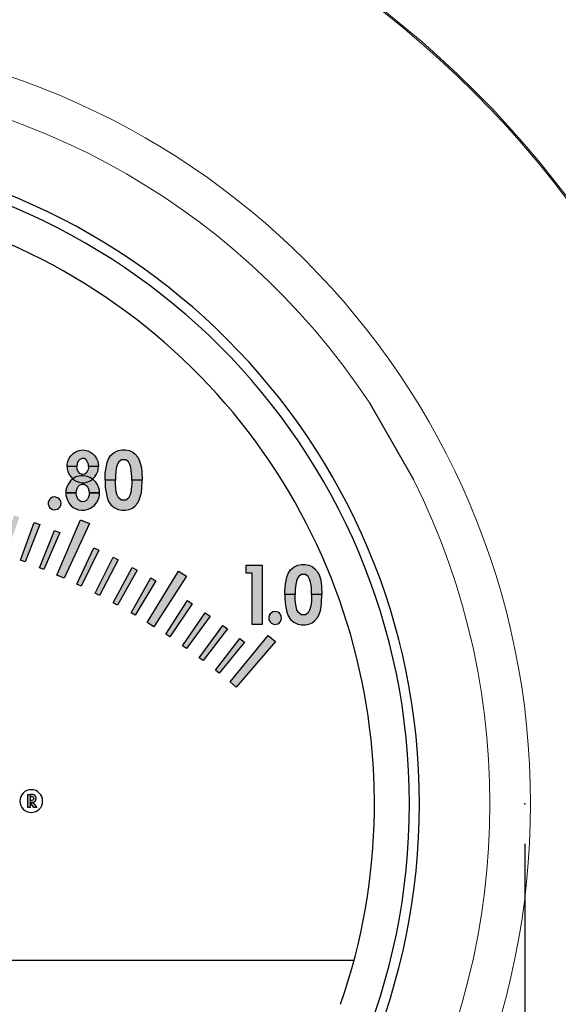
# Model space of a CAD drawing. Extents: x 0 to 36.4, y 0 to 20.5.
# Drawn here: x 26.8 to 28.5, y 10.8 to 13.9 of the extents above; entities that cross this region are included whole.
import ezdxf

# ---------------------------------------------------------------- set-up
doc = ezdxf.new("R2010")
doc.units = 0
doc.header["$MEASUREMENT"] = 0
doc.layers.add('PART', color=3, linetype='CONTINUOUS')
doc.layers.add('TEXT', color=7, linetype='CONTINUOUS')

msp = doc.modelspace()

# ---------------------------------------------------------------- hatches: boundary and pattern name
at = {"layer": 'TEXT'}
h = msp.add_hatch(color=7, dxfattribs=at)
h.paths.add_polyline_path([(26.4607, 12.5557), (26.4657, 12.5656), (26.4699, 12.5775), (26.4721, 12.5887), (26.4739, 12.6012), (26.4748, 12.6271), (26.4424, 12.6271), (26.4423, 12.6157), (26.4418, 12.6071), (26.4408, 12.5972), (26.4388, 12.5885), (26.4359, 12.5792), (26.432, 12.5705), (26.4235, 12.5644), (26.4105, 12.5642), (26.4013, 12.5714), (26.3968, 12.5803), (26.394, 12.5903), (26.3921, 12.6013), (26.3913, 12.6131), (26.3911, 12.6271), (26.3587, 12.6271), (26.359, 12.6158), (26.3598, 12.6042), (26.3611, 12.5938), (26.3629, 12.5832), (26.3658, 12.5724), (26.3698, 12.5606), (26.377, 12.5498), (26.3874, 12.5415), (26.3998, 12.5352), (26.4112, 12.5334), (26.4223, 12.5334), (26.4338, 12.5356), (26.4444, 12.5392), (26.4531, 12.5466)])
h.paths.add_polyline_path([(26.4607, 12.6985), (26.4531, 12.7077), (26.4444, 12.715), (26.4338, 12.7186), (26.4223, 12.7208), (26.4112, 12.7208), (26.3998, 12.719), (26.3874, 12.7127), (26.377, 12.7044), (26.3698, 12.6936), (26.3658, 12.6818), (26.3629, 12.671), (26.3611, 12.6604), (26.3598, 12.65), (26.359, 12.6384), (26.3587, 12.6271), (26.3911, 12.6271), (26.3913, 12.6412), (26.3921, 12.6529), (26.394, 12.6639), (26.3968, 12.674), (26.4013, 12.6828), (26.4105, 12.69), (26.4235, 12.6898), (26.432, 12.6837), (26.4359, 12.675), (26.4388, 12.6657), (26.4408, 12.657), (26.4418, 12.6471), (26.4423, 12.6385), (26.4424, 12.6271), (26.4748, 12.6271), (26.4739, 12.653), (26.4721, 12.6655), (26.4699, 12.6767), (26.4657, 12.6886)])
h.paths.add_polyline_path([(26.3964, 12.4272), (26.3787, 12.4302), (26.3593, 12.3067), (26.3741, 12.3042)])
h.paths.add_polyline_path([(26.4624, 12.4148), (26.4448, 12.4183), (26.422, 12.2954), (26.4367, 12.2925)])
h.paths.add_polyline_path([(26.5281, 12.4006), (26.5105, 12.4046), (26.4843, 12.2823), (26.4989, 12.279)])
h.paths.add_polyline_path([(26.5933, 12.3845), (26.5758, 12.389), (26.5462, 12.2676), (26.5607, 12.2638)])
h.paths.add_polyline_path([(26.681, 12.4251), (26.6522, 12.4334), (26.6029, 12.2525), (26.6269, 12.2456)])
h.paths.add_polyline_path([(26.7222, 12.347), (26.7051, 12.3525), (26.6687, 12.2329), (26.683, 12.2283)])
h.paths.add_polyline_path([(26.7859, 12.3256), (26.7689, 12.3315), (26.7292, 12.213), (26.7434, 12.208)])
h.paths.add_polyline_path([(26.8489, 12.3024), (26.8321, 12.3088), (26.7891, 12.1914), (26.8031, 12.1861)])
h.paths.add_polyline_path([(26.9113, 12.2774), (26.8946, 12.2843), (26.8484, 12.1682), (26.8622, 12.1624)])
h.paths.add_polyline_path([(27.0038, 12.3054), (26.9764, 12.3176), (26.9024, 12.1453), (26.9252, 12.1351)])
h.paths.add_polyline_path([(27.0337, 12.2224), (27.0175, 12.2301), (26.9648, 12.1168), (26.9784, 12.1103)])
h.paths.add_polyline_path([(27.0938, 12.1923), (27.0778, 12.2005), (27.022, 12.0886), (27.0353, 12.0818)])
h.paths.add_polyline_path([(27.153, 12.1605), (27.1372, 12.1692), (27.0783, 12.0589), (27.0914, 12.0517)])
h = msp.add_hatch(color=7, dxfattribs=at)
h.paths.add_polyline_path([(26.9126, 12.379), (26.9092, 12.3832), (26.9048, 12.3864), (26.8997, 12.3882), (26.8943, 12.3886), (26.8889, 12.3875), (26.8841, 12.3851), (26.8801, 12.3814), (26.8773, 12.3768), (26.8758, 12.3716), (26.8757, 12.3661), (26.8771, 12.3609), (26.8799, 12.3562), (26.8838, 12.3525), (26.8886, 12.3499), (26.8939, 12.3488), (26.8993, 12.3491), (26.9044, 12.3508), (26.9089, 12.3539), (26.9124, 12.358), (26.9147, 12.3629), (26.9155, 12.3687), (26.9148, 12.3741)])
h.paths.add_polyline_path([(27.0202, 12.3633), (27.0265, 12.3707), (27.0313, 12.3792), (27.034, 12.388), (27.0352, 12.3943), (27.0356, 12.4011), (27.0032, 12.4012), (27.0028, 12.3942), (27.0009, 12.3879), (26.9981, 12.3818), (26.9932, 12.377), (26.9876, 12.3742), (26.9807, 12.3739), (26.9741, 12.3761), (26.9691, 12.3808), (26.9659, 12.3867), (26.964, 12.3934), (26.963, 12.4013), (26.9303, 12.4013), (26.9306, 12.3931), (26.9331, 12.3844), (26.9365, 12.3761), (26.941, 12.3685), (26.9471, 12.3613), (26.9535, 12.3561), (26.9621, 12.3511), (26.9703, 12.3485), (26.98, 12.3474), (26.9887, 12.3479), (26.9972, 12.3498), (27.0052, 12.353), (27.0131, 12.3574)])
h.paths.add_polyline_path([(26.9655, 12.4148), (26.9688, 12.4211), (26.9734, 12.4258), (26.9798, 12.4283), (26.986, 12.4282), (26.992, 12.4259), (26.9971, 12.422), (27.0004, 12.4165), (27.0025, 12.409), (27.0032, 12.4012), (27.0356, 12.4011), (27.035, 12.4093), (27.0316, 12.4221), (27.0282, 12.4287), (27.0239, 12.4351), (27.0155, 12.4432), (27.0142, 12.4441), (27.0087, 12.4398), (26.9992, 12.4353), (26.9888, 12.4327), (26.981, 12.4323), (26.9721, 12.4342), (26.9624, 12.4375), (26.9534, 12.4431), (26.9517, 12.4448), (26.9452, 12.4391), (26.9405, 12.433), (26.9367, 12.4265), (26.9328, 12.4166), (26.9307, 12.4094), (26.9303, 12.4013), (26.963, 12.4013), (26.9637, 12.4083)])
h.paths.add_polyline_path([(26.966, 12.475), (26.9651, 12.4836), (26.9341, 12.4837), (26.9347, 12.4767), (26.9366, 12.4682), (26.941, 12.4582), (26.9468, 12.45), (26.9517, 12.4449), (26.9615, 12.4512), (26.9706, 12.4539), (26.9778, 12.4548), (26.9858, 12.4548), (26.9976, 12.4525), (27.0076, 12.4481), (27.0142, 12.4441), (27.0151, 12.4448), (27.0209, 12.451), (27.0264, 12.4593), (27.0297, 12.4675), (27.0314, 12.4741), (27.0319, 12.4836), (27.0012, 12.4837), (27.0008, 12.4764), (26.9985, 12.47), (26.9939, 12.4632), (26.9886, 12.4594), (26.981, 12.4588), (26.9743, 12.462), (26.9694, 12.4677)])
h.paths.add_polyline_path([(26.9743, 12.5055), (26.981, 12.5087), (26.9886, 12.5081), (26.9939, 12.5043), (26.9985, 12.4975), (27.0008, 12.4911), (27.0012, 12.4837), (27.0319, 12.4839), (27.0314, 12.4934), (27.0297, 12.5), (27.0264, 12.5082), (27.0209, 12.5165), (27.0151, 12.5227), (27.0087, 12.5276), (26.9992, 12.5322), (26.9888, 12.5348), (26.981, 12.5352), (26.9721, 12.5333), (26.9624, 12.53), (26.9534, 12.5244), (26.9468, 12.5175), (26.941, 12.5093), (26.9366, 12.4993), (26.9347, 12.4908), (26.9341, 12.4838), (26.9651, 12.4839), (26.966, 12.4924), (26.9694, 12.4998)])
h = msp.add_hatch(color=7, dxfattribs=at)
h.paths.add_polyline_path([(27.0076, 12.4481), (26.9976, 12.4525), (26.9858, 12.4548), (26.9778, 12.4548), (26.9706, 12.4539), (26.9615, 12.4512), (26.9521, 12.4452), (26.9517, 12.4448), (26.9534, 12.4431), (26.9624, 12.4375), (26.9721, 12.4342), (26.981, 12.4323), (26.9888, 12.4327), (26.9992, 12.4353), (27.0087, 12.4398), (27.0142, 12.4441)])
h.paths.add_polyline_path([(27.0878, 12.4045), (27.0859, 12.4156), (27.0851, 12.4273), (27.085, 12.4413), (27.0526, 12.4413), (27.0529, 12.4301), (27.0536, 12.4185), (27.0549, 12.4081), (27.0568, 12.3975), (27.0597, 12.3866), (27.0637, 12.3749), (27.0709, 12.364), (27.0813, 12.3558), (27.0936, 12.3495), (27.1051, 12.3476), (27.1161, 12.3476), (27.1277, 12.3498), (27.1383, 12.3534), (27.147, 12.3608), (27.1545, 12.3699), (27.1596, 12.3798), (27.1637, 12.3917), (27.166, 12.403), (27.1677, 12.4155), (27.1687, 12.4413), (27.1363, 12.4413), (27.1361, 12.4299), (27.1357, 12.4213), (27.1346, 12.4115), (27.1327, 12.4027), (27.1298, 12.3934), (27.1259, 12.3847), (27.1174, 12.3786), (27.1043, 12.3784), (27.0951, 12.3857), (27.0907, 12.3945)])
h.paths.add_polyline_path([(27.1043, 12.5043), (27.1174, 12.5041), (27.1259, 12.498), (27.1298, 12.4893), (27.1327, 12.48), (27.1346, 12.4712), (27.1357, 12.4614), (27.1361, 12.4528), (27.1363, 12.4413), (27.1687, 12.4413), (27.1677, 12.4672), (27.166, 12.4797), (27.1637, 12.491), (27.1596, 12.5029), (27.1545, 12.5128), (27.147, 12.5219), (27.1383, 12.5293), (27.1277, 12.5329), (27.1161, 12.5351), (27.1051, 12.5351), (27.0936, 12.5332), (27.0813, 12.5269), (27.0709, 12.5187), (27.0637, 12.5078), (27.0597, 12.496), (27.0568, 12.4852), (27.0549, 12.4746), (27.0536, 12.4642), (27.0529, 12.4526), (27.0526, 12.4413), (27.085, 12.4413), (27.0851, 12.4554), (27.0859, 12.4671), (27.0878, 12.4782), (27.0907, 12.4882), (27.0951, 12.497)])
h = msp.add_hatch(color=7, dxfattribs=at)
h.paths.add_polyline_path([(27.5429, 12.1764), (27.493, 12.1764), (27.493, 12.1515), (27.5117, 12.1515), (27.5117, 11.9914), (27.5429, 11.9914)])
h.paths.add_polyline_path([(27.6001, 12.0218), (27.5967, 12.026), (27.5922, 12.0291), (27.5871, 12.031), (27.5817, 12.0314), (27.5764, 12.0303), (27.5716, 12.0278), (27.5676, 12.0241), (27.5647, 12.0195), (27.5632, 12.0143), (27.5632, 12.0089), (27.5646, 12.0036), (27.5673, 11.999), (27.5713, 11.9952), (27.576, 11.9927), (27.5813, 11.9915), (27.5868, 11.9918), (27.5919, 11.9935), (27.5964, 11.9966), (27.5999, 12.0007), (27.6021, 12.0057), (27.603, 12.0114), (27.6022, 12.0168)])
h.paths.add_polyline_path([(27.72, 12.0226), (27.7242, 12.0345), (27.7264, 12.0457), (27.7282, 12.0582), (27.7291, 12.0841), (27.6967, 12.0841), (27.6966, 12.0727), (27.6961, 12.064), (27.6951, 12.0542), (27.6931, 12.0455), (27.6902, 12.0361), (27.6863, 12.0275), (27.6778, 12.0213), (27.6648, 12.0211), (27.6556, 12.0284), (27.6511, 12.0372), (27.6483, 12.0473), (27.6464, 12.0583), (27.6456, 12.07), (27.6454, 12.0841), (27.613, 12.0841), (27.6133, 12.0728), (27.6141, 12.0612), (27.6154, 12.0508), (27.6172, 12.0402), (27.6201, 12.0294), (27.6241, 12.0176), (27.6313, 12.0067), (27.6417, 11.9985), (27.6541, 11.9922), (27.6655, 11.9903), (27.6766, 11.9903), (27.6881, 11.9925), (27.6987, 11.9961), (27.7074, 12.0035), (27.715, 12.0127)])
h.paths.add_polyline_path([(27.715, 12.1555), (27.7074, 12.1646), (27.6987, 12.172), (27.6881, 12.1756), (27.6766, 12.1778), (27.6655, 12.1778), (27.6541, 12.1759), (27.6417, 12.1696), (27.6313, 12.1614), (27.6241, 12.1505), (27.6201, 12.1388), (27.6172, 12.128), (27.6154, 12.1174), (27.6141, 12.1069), (27.6133, 12.0954), (27.613, 12.0841), (27.6454, 12.0841), (27.6456, 12.0981), (27.6464, 12.1098), (27.6483, 12.1209), (27.6511, 12.1309), (27.6556, 12.1397), (27.6648, 12.147), (27.6778, 12.1468), (27.6863, 12.1407), (27.6902, 12.132), (27.6931, 12.1227), (27.6951, 12.1139), (27.6961, 12.1041), (27.6966, 12.0955), (27.6967, 12.0841), (27.7291, 12.0841), (27.7282, 12.11), (27.7264, 12.1224), (27.7242, 12.1337), (27.72, 12.1456)])
h.paths.add_polyline_path([(27.2112, 12.1271), (27.1957, 12.1362), (27.1337, 12.0277), (27.1467, 12.0201)])
h.paths.add_polyline_path([(27.3068, 12.1419), (27.2813, 12.1578), (27.1841, 11.9975), (27.2053, 11.9843)])
h.paths.add_polyline_path([(27.3249, 12.0555), (27.3099, 12.0655), (27.2419, 11.9605), (27.2544, 11.9522)])
h.paths.add_polyline_path([(27.3801, 12.0174), (27.3654, 12.0278), (27.2946, 11.9247), (27.3068, 11.9161)])
h.paths.add_polyline_path([(27.4343, 11.9777), (27.4199, 11.9885), (27.3462, 11.8875), (27.3582, 11.8785)])
h.paths.add_polyline_path([(27.4874, 11.9365), (27.4733, 11.9477), (27.3968, 11.8488), (27.4085, 11.8395)])
h.paths.add_polyline_path([(27.584, 11.9379), (27.561, 11.9572), (27.4424, 11.812), (27.4616, 11.7959)])
h = msp.add_hatch(color=7, dxfattribs=at)
h.paths.add_polyline_path([(26.8114, 11.421), (26.8194, 11.421), (26.8194, 11.4546), (26.8194, 11.4546), (26.8194, 11.461), (26.8114, 11.461)])
h.paths.add_polyline_path([(26.8268, 11.4365), (26.8291, 11.4368), (26.8314, 11.4379), (26.8336, 11.4393), (26.8357, 11.4417), (26.8372, 11.4446), (26.8379, 11.4474), (26.8377, 11.4504), (26.837, 11.4535), (26.8355, 11.4561), (26.8333, 11.4584), (26.8307, 11.4599), (26.8269, 11.461), (26.8194, 11.461), (26.8194, 11.4546), (26.8245, 11.4546), (26.827, 11.4538), (26.8285, 11.4525), (26.8294, 11.4509), (26.8298, 11.4491), (26.8296, 11.4467), (26.8285, 11.4449), (26.8269, 11.4435), (26.8243, 11.4427), (26.8195, 11.4427), (26.8194, 11.4363), (26.8197, 11.4363), (26.8197, 11.4364)])
h.paths.add_polyline_path([(26.8311, 11.421), (26.8397, 11.421), (26.8275, 11.4365), (26.8268, 11.4365), (26.8259, 11.4364), (26.8197, 11.4363)])

# ---------------------------------------------------------------- linework, layer by layer
at = {"layer": 'PART', "color": 7}
msp.add_line((27.8761, 12.6838), (28.0149, 12.4433), dxfattribs=at)
at = {"layer": 'PART', "color": 7, "linetype": 'Continuous', "lineweight": 15}
for radius in [3.1402, 3.1402, 3.1357, 2.3931]:
    msp.add_circle((25.9865, 11.4323), radius, dxfattribs=at)
for start, end in [(33.5167, 90), (273.5274, 26.4907)]:
    msp.add_arc((25.9865, 11.4323), 2.2665, start, end, dxfattribs=at)
at = {"layer": 'TEXT', "color": 7, "linetype": 'Continuous'}
for p, q in [((26.9468, 12.5175), (26.9534, 12.5244)), ((26.9534, 12.5244), (26.9624, 12.53)), ((26.9624, 12.53), (26.9721, 12.5333)), ((26.9721, 12.5333), (26.981, 12.5352)), ((26.981, 12.5352), (26.9888, 12.5348)), ((26.9888, 12.5348), (26.9992, 12.5322)), ((26.9992, 12.5322), (27.0087, 12.5276)), ((27.0087, 12.5276), (27.0151, 12.5227)), ((27.0151, 12.5227), (27.0209, 12.5165)), ((27.0709, 12.5187), (27.0813, 12.5269)), ((27.0813, 12.5269), (27.0936, 12.5332)), ((27.0936, 12.5332), (27.1051, 12.5351)), ((27.1051, 12.5351), (27.1161, 12.5351)), ((27.1161, 12.5351), (27.1277, 12.5329)), ((27.1277, 12.5329), (27.1383, 12.5293)), ((27.1383, 12.5293), (27.147, 12.5219)), ((27.147, 12.5219), (27.1545, 12.5128)), ((26.9341, 12.4838), (26.9347, 12.4908)), ((26.9347, 12.4908), (26.9366, 12.4993)), ((26.9366, 12.4993), (26.941, 12.5093)), ((26.941, 12.5093), (26.9468, 12.5175)), ((26.966, 12.4924), (26.9651, 12.4839)), ((26.9694, 12.4998), (26.966, 12.4924)), ((26.9743, 12.5055), (26.9694, 12.4998)), ((26.981, 12.5087), (26.9743, 12.5055)), ((26.9886, 12.5081), (26.981, 12.5087)), ((26.9939, 12.5043), (26.9886, 12.5081)), ((26.9985, 12.4975), (26.9939, 12.5043)), ((27.0008, 12.4911), (26.9985, 12.4975)), ((27.0012, 12.4837), (27.0008, 12.4911)), ((27.0209, 12.5165), (27.0264, 12.5082)), ((27.0264, 12.5082), (27.0297, 12.5)), ((27.0297, 12.5), (27.0314, 12.4934)), ((27.0314, 12.4934), (27.0319, 12.4839)), ((27.0568, 12.4852), (27.0597, 12.496)), ((27.0597, 12.496), (27.0637, 12.5078)), ((27.0637, 12.5078), (27.0709, 12.5187)), ((27.0951, 12.497), (27.0907, 12.4882)), ((27.1043, 12.5043), (27.0951, 12.497)), ((27.1174, 12.5041), (27.1043, 12.5043)), ((27.1259, 12.498), (27.1174, 12.5041)), ((27.1298, 12.4893), (27.1259, 12.498)), ((27.1545, 12.5128), (27.1596, 12.5029)), ((27.1596, 12.5029), (27.1637, 12.491)), ((27.1637, 12.491), (27.166, 12.4797)), ((26.9651, 12.4839), (26.9341, 12.4838)), ((26.9651, 12.4836), (26.9341, 12.4837)), ((26.9341, 12.4837), (26.9347, 12.4767)), ((26.9347, 12.4767), (26.9366, 12.4682)), ((26.9366, 12.4682), (26.941, 12.4582)), ((26.966, 12.475), (26.9651, 12.4836)), ((26.9694, 12.4677), (26.966, 12.475)), ((26.9743, 12.462), (26.9694, 12.4677)), ((26.981, 12.4588), (26.9743, 12.462)), ((26.9886, 12.4594), (26.981, 12.4588)), ((26.9939, 12.4632), (26.9886, 12.4594)), ((26.9985, 12.47), (26.9939, 12.4632)), ((27.0008, 12.4764), (26.9985, 12.47)), ((27.0012, 12.4837), (27.0008, 12.4764)), ((27.0319, 12.4839), (27.0012, 12.4837)), ((27.0319, 12.4836), (27.0012, 12.4837)), ((27.0012, 12.4837), (27.0012, 12.4837)), ((27.0012, 12.4837), (27.0012, 12.4837)), ((27.0209, 12.451), (27.0264, 12.4593)), ((27.0264, 12.4593), (27.0297, 12.4675)), ((27.0297, 12.4675), (27.0314, 12.4741)), ((27.0314, 12.4741), (27.0319, 12.4836)), ((27.0529, 12.4526), (27.0536, 12.4642)), ((27.0536, 12.4642), (27.0549, 12.4746)), ((27.0549, 12.4746), (27.0568, 12.4852)), ((27.0859, 12.4671), (27.0851, 12.4554)), ((27.0878, 12.4782), (27.0859, 12.4671)), ((27.0907, 12.4882), (27.0878, 12.4782)), ((27.1327, 12.48), (27.1298, 12.4893)), ((27.1346, 12.4712), (27.1327, 12.48)), ((27.1357, 12.4614), (27.1346, 12.4712)), ((27.1361, 12.4528), (27.1357, 12.4614)), ((27.166, 12.4797), (27.1677, 12.4672)), ((27.1677, 12.4672), (27.1687, 12.4413)), ((26.9405, 12.433), (26.9367, 12.4265)), ((26.9452, 12.4391), (26.9405, 12.433)), ((26.941, 12.4582), (26.9468, 12.45)), ((26.9521, 12.4452), (26.9452, 12.4391)), ((26.9468, 12.45), (26.9534, 12.4431)), ((26.9615, 12.4512), (26.9521, 12.4452)), ((26.9534, 12.4431), (26.9624, 12.4375)), ((26.9706, 12.4539), (26.9615, 12.4512)), ((26.9624, 12.4375), (26.9721, 12.4342)), ((26.9778, 12.4548), (26.9706, 12.4539)), ((26.9721, 12.4342), (26.981, 12.4323)), ((26.9858, 12.4548), (26.9778, 12.4548)), ((26.981, 12.4323), (26.9888, 12.4327)), ((26.9976, 12.4525), (26.9858, 12.4548)), ((26.9888, 12.4327), (26.9992, 12.4353)), ((27.0076, 12.4481), (26.9976, 12.4525)), ((26.9992, 12.4353), (27.0087, 12.4398)), ((27.0155, 12.4432), (27.0076, 12.4481)), ((27.0087, 12.4398), (27.0151, 12.4448)), ((27.0151, 12.4448), (27.0209, 12.451)), ((27.0239, 12.4351), (27.0155, 12.4432)), ((27.0282, 12.4287), (27.0239, 12.4351)), ((27.0316, 12.4221), (27.0282, 12.4287)), ((27.0526, 12.4413), (27.0529, 12.4526)), ((27.085, 12.4413), (27.0526, 12.4413)), ((27.085, 12.4413), (27.0526, 12.4413)), ((27.0526, 12.4413), (27.0529, 12.4301)), ((27.0529, 12.4301), (27.0536, 12.4185)), ((27.0851, 12.4554), (27.085, 12.4413)), ((27.0851, 12.4273), (27.085, 12.4413)), ((27.1361, 12.4299), (27.1357, 12.4213)), ((27.1363, 12.4413), (27.1361, 12.4528)), ((27.1363, 12.4413), (27.1361, 12.4299)), ((27.1687, 12.4413), (27.1363, 12.4413)), ((27.1363, 12.4413), (27.1363, 12.4413)), ((27.1687, 12.4413), (27.1363, 12.4413)), ((27.1363, 12.4413), (27.1363, 12.4413)), ((27.1677, 12.4155), (27.1687, 12.4413)), ((26.9307, 12.4094), (26.9303, 12.4013)), ((26.9303, 12.4013), (26.963, 12.4013)), ((26.9303, 12.4013), (26.9306, 12.3931)), ((26.963, 12.4013), (26.9303, 12.4013)), ((26.9303, 12.4013), (26.9303, 12.4013)), ((26.9328, 12.4166), (26.9307, 12.4094)), ((26.9367, 12.4265), (26.9328, 12.4166)), ((26.963, 12.4013), (26.9637, 12.4083)), ((26.963, 12.4013), (26.963, 12.4013)), ((26.964, 12.3934), (26.963, 12.4013)), ((26.9637, 12.4083), (26.9655, 12.4148)), ((26.9655, 12.4148), (26.9688, 12.4211)), ((26.9688, 12.4211), (26.9734, 12.4258)), ((26.9734, 12.4258), (26.9798, 12.4283)), ((26.9798, 12.4283), (26.986, 12.4282)), ((26.986, 12.4282), (26.992, 12.4259)), ((26.992, 12.4259), (26.9971, 12.422)), ((26.9971, 12.422), (27.0004, 12.4165)), ((27.0004, 12.4165), (27.0025, 12.409)), ((27.0025, 12.409), (27.0032, 12.4012)), ((27.0032, 12.4012), (27.0028, 12.3942)), ((27.0032, 12.4012), (27.0356, 12.4011)), ((27.0356, 12.4011), (27.0032, 12.4012)), ((27.035, 12.4093), (27.0316, 12.4221)), ((27.0356, 12.4011), (27.035, 12.4093)), ((27.0352, 12.3943), (27.0356, 12.4011)), ((27.0536, 12.4185), (27.0549, 12.4081)), ((27.0549, 12.4081), (27.0568, 12.3975)), ((27.0859, 12.4156), (27.0851, 12.4273)), ((27.0878, 12.4045), (27.0859, 12.4156)), ((27.0907, 12.3945), (27.0878, 12.4045)), ((27.1327, 12.4027), (27.1298, 12.3934)), ((27.1346, 12.4115), (27.1327, 12.4027)), ((27.1357, 12.4213), (27.1346, 12.4115)), ((27.1637, 12.3917), (27.166, 12.403)), ((27.166, 12.403), (27.1677, 12.4155)), ((26.8758, 12.3716), (26.8757, 12.3661)), ((26.8773, 12.3768), (26.8758, 12.3716)), ((26.8801, 12.3814), (26.8773, 12.3768)), ((26.8841, 12.3851), (26.8801, 12.3814)), ((26.8889, 12.3875), (26.8841, 12.3851)), ((26.8943, 12.3886), (26.8889, 12.3875)), ((26.8997, 12.3882), (26.8943, 12.3886)), ((26.9048, 12.3864), (26.8997, 12.3882)), ((26.9092, 12.3832), (26.9048, 12.3864)), ((26.9126, 12.379), (26.9092, 12.3832)), ((26.9148, 12.3741), (26.9126, 12.379)), ((26.9147, 12.3629), (26.9155, 12.3687)), ((26.9155, 12.3687), (26.9148, 12.3741)), ((26.9155, 12.3687), (26.9155, 12.3687)), ((26.9306, 12.3931), (26.9331, 12.3844)), ((26.9331, 12.3844), (26.9365, 12.3761)), ((26.9365, 12.3761), (26.941, 12.3685)), ((26.941, 12.3685), (26.9471, 12.3613)), ((26.9659, 12.3867), (26.964, 12.3934)), ((26.9691, 12.3808), (26.9659, 12.3867)), ((26.9741, 12.3761), (26.9691, 12.3808)), ((26.9807, 12.3739), (26.9741, 12.3761)), ((26.9876, 12.3742), (26.9807, 12.3739)), ((26.9932, 12.377), (26.9876, 12.3742)), ((26.9981, 12.3818), (26.9932, 12.377)), ((27.0009, 12.3879), (26.9981, 12.3818)), ((27.0028, 12.3942), (27.0009, 12.3879)), ((27.0202, 12.3633), (27.0265, 12.3707)), ((27.0265, 12.3707), (27.0313, 12.3792)), ((27.0313, 12.3792), (27.034, 12.388)), ((27.034, 12.388), (27.0352, 12.3943)), ((27.0568, 12.3975), (27.0597, 12.3866)), ((27.0597, 12.3866), (27.0637, 12.3749)), ((27.0637, 12.3749), (27.0709, 12.364)), ((27.0951, 12.3857), (27.0907, 12.3945)), ((27.1043, 12.3784), (27.0951, 12.3857)), ((27.1174, 12.3786), (27.1043, 12.3784)), ((27.1259, 12.3847), (27.1174, 12.3786)), ((27.1298, 12.3934), (27.1259, 12.3847)), ((27.147, 12.3608), (27.1545, 12.3699)), ((27.1545, 12.3699), (27.1596, 12.3798)), ((27.1596, 12.3798), (27.1637, 12.3917)), ((26.8757, 12.3661), (26.8771, 12.3609)), ((26.8771, 12.3609), (26.8799, 12.3562)), ((26.8799, 12.3562), (26.8838, 12.3525)), ((26.8838, 12.3525), (26.8886, 12.3499)), ((26.8886, 12.3499), (26.8939, 12.3488)), ((26.8939, 12.3488), (26.8993, 12.3491)), ((26.8993, 12.3491), (26.9044, 12.3508)), ((26.9044, 12.3508), (26.9089, 12.3539)), ((26.9089, 12.3539), (26.9124, 12.358)), ((26.9124, 12.358), (26.9147, 12.3629)), ((26.9471, 12.3613), (26.9535, 12.3561)), ((26.9535, 12.3561), (26.9621, 12.3511)), ((26.9621, 12.3511), (26.9703, 12.3485)), ((26.9703, 12.3485), (26.98, 12.3474)), ((26.98, 12.3474), (26.9887, 12.3479)), ((26.9887, 12.3479), (26.9972, 12.3498)), ((26.9972, 12.3498), (27.0052, 12.353)), ((27.0052, 12.353), (27.0131, 12.3574)), ((27.0131, 12.3574), (27.0202, 12.3633)), ((27.0709, 12.364), (27.0813, 12.3558)), ((27.0813, 12.3558), (27.0936, 12.3495)), ((27.0936, 12.3495), (27.1051, 12.3476)), ((27.1051, 12.3476), (27.1161, 12.3476)), ((27.1161, 12.3476), (27.1277, 12.3498)), ((27.1277, 12.3498), (27.1383, 12.3534)), ((27.1383, 12.3534), (27.147, 12.3608)), ((26.7891, 12.1914), (26.8321, 12.3088)), ((26.8321, 12.3088), (26.8489, 12.3024)), ((26.9024, 12.1453), (26.9764, 12.3176)), ((26.9764, 12.3176), (27.0038, 12.3054)), ((26.8489, 12.3024), (26.8031, 12.1861)), ((26.8484, 12.1682), (26.8946, 12.2843)), ((26.9113, 12.2774), (26.8622, 12.1624)), ((26.8946, 12.2843), (26.9113, 12.2774)), ((27.0038, 12.3054), (26.9252, 12.1351)), ((26.9648, 12.1168), (27.0175, 12.2301)), ((27.0337, 12.2224), (26.9784, 12.1103)), ((27.0175, 12.2301), (27.0337, 12.2224)), ((26.8031, 12.1861), (26.7891, 12.1914)), ((26.7891, 12.1914), (26.7891, 12.1914)), ((27.022, 12.0886), (27.0778, 12.2005)), ((27.0938, 12.1923), (27.0353, 12.0818)), ((27.0778, 12.2005), (27.0938, 12.1923)), ((26.8622, 12.1624), (26.8484, 12.1682)), ((26.8484, 12.1682), (26.8484, 12.1682)), ((27.0783, 12.0589), (27.1372, 12.1692)), ((27.153, 12.1605), (27.0914, 12.0517)), ((27.1372, 12.1692), (27.153, 12.1605)), ((27.1841, 11.9975), (27.2813, 12.1578)), ((27.2813, 12.1578), (27.3068, 12.1419)), ((27.493, 12.1515), (27.493, 12.1764)), ((27.493, 12.1764), (27.5429, 12.1764)), ((27.5429, 12.1764), (27.5429, 11.9914)), ((27.6241, 12.1505), (27.6313, 12.1614)), ((27.6313, 12.1614), (27.6417, 12.1696)), ((27.6417, 12.1696), (27.6541, 12.1759)), ((27.6541, 12.1759), (27.6655, 12.1778)), ((27.6655, 12.1778), (27.6766, 12.1778)), ((27.6766, 12.1778), (27.6881, 12.1756)), ((27.6881, 12.1756), (27.6987, 12.172)), ((27.6987, 12.172), (27.7074, 12.1646)), ((27.7074, 12.1646), (27.715, 12.1555)), ((27.715, 12.1555), (27.72, 12.1456)), ((26.9252, 12.1351), (26.9024, 12.1453)), ((26.9024, 12.1453), (26.9024, 12.1453)), ((27.1337, 12.0277), (27.1957, 12.1362)), ((27.2112, 12.1271), (27.1467, 12.0201)), ((27.1957, 12.1362), (27.2112, 12.1271)), ((27.3068, 12.1419), (27.2053, 11.9843)), ((27.5117, 12.1515), (27.493, 12.1515)), ((27.5117, 11.9914), (27.5117, 12.1515)), ((27.5117, 12.1515), (27.5117, 12.1515)), ((27.6154, 12.1174), (27.6172, 12.128)), ((27.6172, 12.128), (27.6201, 12.1388)), ((27.6201, 12.1388), (27.6241, 12.1505)), ((27.6511, 12.1309), (27.6483, 12.1209)), ((27.6556, 12.1397), (27.6511, 12.1309)), ((27.6648, 12.147), (27.6556, 12.1397)), ((27.6778, 12.1468), (27.6648, 12.147)), ((27.6863, 12.1407), (27.6778, 12.1468)), ((27.6902, 12.132), (27.6863, 12.1407)), ((27.6931, 12.1227), (27.6902, 12.132)), ((27.6951, 12.1139), (27.6931, 12.1227)), ((27.72, 12.1456), (27.7242, 12.1337)), ((27.7242, 12.1337), (27.7264, 12.1224)), ((27.7264, 12.1224), (27.7282, 12.11)), ((26.9784, 12.1103), (26.9648, 12.1168)), ((26.9648, 12.1168), (26.9648, 12.1168)), ((27.613, 12.0841), (27.6133, 12.0954)), ((27.6133, 12.0954), (27.6141, 12.1069)), ((27.6141, 12.1069), (27.6154, 12.1174)), ((27.6456, 12.0981), (27.6454, 12.0841)), ((27.6464, 12.1098), (27.6456, 12.0981)), ((27.6483, 12.1209), (27.6464, 12.1098)), ((27.6961, 12.1041), (27.6951, 12.1139)), ((27.6966, 12.0955), (27.6961, 12.1041)), ((27.6967, 12.0841), (27.6966, 12.0955)), ((27.7282, 12.11), (27.7291, 12.0841)), ((27.0353, 12.0818), (27.022, 12.0886)), ((27.022, 12.0886), (27.022, 12.0886)), ((27.2419, 11.9605), (27.3099, 12.0655)), ((27.3099, 12.0655), (27.3249, 12.0555)), ((27.6454, 12.0841), (27.613, 12.0841)), ((27.6454, 12.0841), (27.613, 12.0841)), ((27.613, 12.0841), (27.6133, 12.0728)), ((27.6133, 12.0728), (27.6141, 12.0612)), ((27.6141, 12.0612), (27.6154, 12.0508)), ((27.6456, 12.07), (27.6454, 12.0841)), ((27.6464, 12.0583), (27.6456, 12.07)), ((27.6961, 12.064), (27.6951, 12.0542)), ((27.6966, 12.0727), (27.6961, 12.064)), ((27.6967, 12.0841), (27.6966, 12.0727)), ((27.7291, 12.0841), (27.6967, 12.0841)), ((27.6967, 12.0841), (27.6967, 12.0841)), ((27.7291, 12.0841), (27.6967, 12.0841)), ((27.6967, 12.0841), (27.6967, 12.0841)), ((27.7282, 12.0582), (27.7291, 12.0841)), ((27.0914, 12.0517), (27.0783, 12.0589)), ((27.0783, 12.0589), (27.0783, 12.0589)), ((27.3249, 12.0555), (27.2544, 11.9522)), ((27.5764, 12.0303), (27.5716, 12.0278)), ((27.5817, 12.0314), (27.5764, 12.0303)), ((27.5871, 12.031), (27.5817, 12.0314)), ((27.5922, 12.0291), (27.5871, 12.031)), ((27.6154, 12.0508), (27.6172, 12.0402)), ((27.6172, 12.0402), (27.6201, 12.0294)), ((27.6483, 12.0473), (27.6464, 12.0583)), ((27.6511, 12.0372), (27.6483, 12.0473)), ((27.6556, 12.0284), (27.6511, 12.0372)), ((27.6902, 12.0361), (27.6863, 12.0275)), ((27.6931, 12.0455), (27.6902, 12.0361)), ((27.6951, 12.0542), (27.6931, 12.0455)), ((27.72, 12.0226), (27.7242, 12.0345)), ((27.7242, 12.0345), (27.7264, 12.0457)), ((27.7264, 12.0457), (27.7282, 12.0582)), ((27.1467, 12.0201), (27.1337, 12.0277)), ((27.1337, 12.0277), (27.1337, 12.0277)), ((27.2946, 11.9247), (27.3654, 12.0278)), ((27.3801, 12.0174), (27.3068, 11.9161)), ((27.3654, 12.0278), (27.3801, 12.0174)), ((27.5647, 12.0195), (27.5632, 12.0143)), ((27.5632, 12.0143), (27.5632, 12.0089)), ((27.5632, 12.0089), (27.5646, 12.0036)), ((27.5646, 12.0036), (27.5673, 11.999)), ((27.5676, 12.0241), (27.5647, 12.0195)), ((27.5716, 12.0278), (27.5676, 12.0241)), ((27.5967, 12.026), (27.5922, 12.0291)), ((27.5964, 11.9966), (27.5999, 12.0007)), ((27.6001, 12.0218), (27.5967, 12.026)), ((27.5999, 12.0007), (27.6021, 12.0057)), ((27.6022, 12.0168), (27.6001, 12.0218)), ((27.6021, 12.0057), (27.603, 12.0114)), ((27.603, 12.0114), (27.6022, 12.0168)), ((27.603, 12.0114), (27.603, 12.0114)), ((27.6201, 12.0294), (27.6241, 12.0176)), ((27.6241, 12.0176), (27.6313, 12.0067)), ((27.6313, 12.0067), (27.6417, 11.9985)), ((27.6648, 12.0211), (27.6556, 12.0284)), ((27.6778, 12.0213), (27.6648, 12.0211)), ((27.6863, 12.0275), (27.6778, 12.0213)), ((27.6987, 11.9961), (27.7074, 12.0035)), ((27.7074, 12.0035), (27.715, 12.0127)), ((27.715, 12.0127), (27.72, 12.0226)), ((27.2053, 11.9843), (27.1841, 11.9975)), ((27.1841, 11.9975), (27.1841, 11.9975)), ((27.3462, 11.8875), (27.4199, 11.9885)), ((27.4343, 11.9777), (27.3582, 11.8785)), ((27.4199, 11.9885), (27.4343, 11.9777)), ((27.5429, 11.9914), (27.5117, 11.9914)), ((27.5673, 11.999), (27.5713, 11.9952)), ((27.5713, 11.9952), (27.576, 11.9927)), ((27.576, 11.9927), (27.5813, 11.9915)), ((27.5813, 11.9915), (27.5868, 11.9918)), ((27.5868, 11.9918), (27.5919, 11.9935)), ((27.5919, 11.9935), (27.5964, 11.9966)), ((27.6417, 11.9985), (27.6541, 11.9922)), ((27.6541, 11.9922), (27.6655, 11.9903)), ((27.6655, 11.9903), (27.6766, 11.9903)), ((27.6766, 11.9903), (27.6881, 11.9925)), ((27.6881, 11.9925), (27.6987, 11.9961)), ((27.2544, 11.9522), (27.2419, 11.9605)), ((27.2419, 11.9605), (27.2419, 11.9605)), ((27.3968, 11.8488), (27.4733, 11.9477)), ((27.4424, 11.812), (27.561, 11.9572)), ((27.584, 11.9379), (27.4616, 11.7959)), ((27.4733, 11.9477), (27.4874, 11.9365)), ((27.561, 11.9572), (27.584, 11.9379)), ((27.3068, 11.9161), (27.2946, 11.9247)), ((27.2946, 11.9247), (27.2946, 11.9247)), ((27.4874, 11.9365), (27.4085, 11.8395)), ((27.3582, 11.8785), (27.3462, 11.8875)), ((27.3462, 11.8875), (27.3462, 11.8875)), ((27.4085, 11.8395), (27.3968, 11.8488)), ((27.3968, 11.8488), (27.3968, 11.8488)), ((27.4616, 11.7959), (27.4424, 11.812)), ((27.4424, 11.812), (27.4424, 11.812)), ((26.8114, 11.421), (26.8114, 11.461)), ((26.8114, 11.461), (26.8194, 11.461)), ((26.8269, 11.461), (26.8194, 11.461)), ((26.8194, 11.461), (26.8194, 11.4546)), ((26.8194, 11.461), (26.8194, 11.421)), ((26.8194, 11.461), (26.8194, 11.461)), ((26.8194, 11.4546), (26.8245, 11.4546)), ((26.8245, 11.4546), (26.827, 11.4538)), ((26.8307, 11.4599), (26.8269, 11.461)), ((26.827, 11.4538), (26.8285, 11.4525)), ((26.8285, 11.4525), (26.8294, 11.4509)), ((26.8296, 11.4467), (26.8285, 11.4449)), ((26.8294, 11.4509), (26.8298, 11.4491)), ((26.8298, 11.4491), (26.8296, 11.4467)), ((26.8333, 11.4584), (26.8307, 11.4599)), ((26.8355, 11.4561), (26.8333, 11.4584)), ((26.837, 11.4535), (26.8355, 11.4561)), ((26.8377, 11.4504), (26.837, 11.4535)), ((26.8372, 11.4446), (26.8379, 11.4474)), ((26.8379, 11.4474), (26.8377, 11.4504)), ((26.8194, 11.421), (26.8114, 11.421)), ((26.8195, 11.4427), (26.8194, 11.4363)), ((26.8194, 11.4363), (26.8259, 11.4364)), ((26.8243, 11.4427), (26.8195, 11.4427)), ((26.8197, 11.4364), (26.8275, 11.4365)), ((26.8311, 11.421), (26.8197, 11.4364)), ((26.8197, 11.4364), (26.8197, 11.4364)), ((26.8269, 11.4435), (26.8243, 11.4427)), ((26.8259, 11.4364), (26.8291, 11.4368)), ((26.8259, 11.4364), (26.8259, 11.4364)), ((26.8285, 11.4449), (26.8269, 11.4435)), ((26.8275, 11.4365), (26.8397, 11.421)), ((26.8291, 11.4368), (26.8314, 11.4379)), ((26.8397, 11.421), (26.8311, 11.421)), ((26.8314, 11.4379), (26.8336, 11.4393)), ((26.8336, 11.4393), (26.8357, 11.4417)), ((26.8357, 11.4417), (26.8372, 11.4446)), ((24.1436, 10.9448), (27.8293, 10.9448))]:
    msp.add_line(p, q, dxfattribs=at)
at = {"layer": 'TEXT', "color": 7, "linetype": 'ByBlock'}
msp.add_line((28.3615, 11.3073), (28.3615, 7.1556), dxfattribs=at)
at = {"layer": 'TEXT', "color": 7, "linetype": 'Continuous'}
for centre, radius, start, end in [((25.9865, 11.4323), 2.0469, 0, 180), ((25.9865, 11.4323), 2.0156, 0, 180), ((25.9865, 11.4323), 1.9062, 340.8607, 199.1393), ((26.8226, 11.4408), 0.0355, 0, 180), ((25.9865, 11.4323), 2.0469, 180, 0), ((25.9865, 11.4323), 2.0156, 180, 0), ((26.8226, 11.4408), 0.0355, 180, 0)]:
    msp.add_arc(centre, radius, start, end, dxfattribs=at)
at = {"layer": 'TEXT', "color": 7, "linetype": 'ByBlock'}
msp.add_point((28.3615, 11.4323), dxfattribs=at)

doc.saveas('drawing.dxf')
